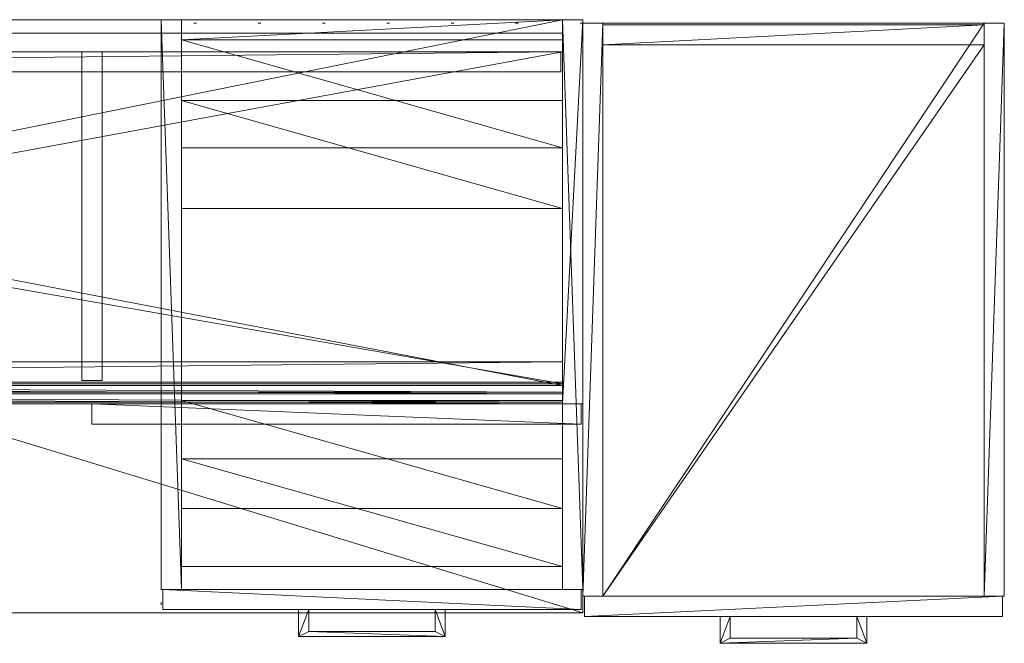
# Model space of a CAD drawing. Units: inches. Extents: x 71 to 195, y -33 to 90.
# Drawn here: x 158 to 195, y 66 to 90 of the extents above; entities that cross this region are included whole.
import ezdxf

# ---------------------------------------------------------------- set-up
doc = ezdxf.new("R2010")
doc.units = ezdxf.units.IN
doc.header["$LTSCALE"] = 0.36
doc.header["$MEASUREMENT"] = 0
doc.linetypes.add('Dot', pattern=[6.35, 0, -6.35])
doc.layers.add('CET color Black or White', color=7, linetype='Continuous')
doc.layers.add('CET Default', color=7, linetype='Continuous')
doc.layers.add('CET color Grey50', color=9, linetype='Continuous', true_color=0x808080)

# ---------------------------------------------------------------- blocks, each defined once
blk = doc.blocks.new('*C7')
at = {"layer": 'CET color Black or White', "linetype": 'Continuous', "lineweight": 0}
blk.add_lwpolyline([(0, 0), (72, 0), (72, -22), (0, -22), (0, 0)], close=True, dxfattribs=at)
at = {"layer": 'CET color Black or White', "linetype": 'Dot', "lineweight": 0}
blk.add_lwpolyline([(0, 0), (72, 0), (72, -22), (0, -22), (0, 0)], close=True, dxfattribs=at)
blk = doc.blocks.new('*C14')
at = {"layer": 'CET color Grey50', "linetype": 'Continuous', "lineweight": 0}
mesh = blk.add_polyface(dxfattribs=at)
corners = [(0, 0, 28.875), (0, -22, 28.875), (72, -22, 28.875), (72, 0, 28.875)]
mesh.append_faces([[corners[k] for k in face] for face in [(0, 1, 2, 0), (0, 2, 3, 0)]])
mesh = blk.add_polyface(dxfattribs=at)
corners = [(0, 0, 27.875), (0, -22, 27.875), (72, -22, 27.875), (72, 0, 27.875)]
mesh.append_faces([[corners[k] for k in face] for face in [(0, 2, 1, 0), (0, 3, 2, 0)]])
mesh = blk.add_polyface(dxfattribs=at)
corners = [(0, 0, 28.875), (0, 0, 27.875), (72, 0, 28.875), (72, 0, 27.875)]
mesh.append_faces([[corners[k] for k in face] for face in [(0, 2, 3, 0), (0, 3, 1, 0)]])
mesh = blk.add_polyface(dxfattribs=at)
corners = [(72, 0, 28.875), (72, 0, 27.875), (72, -22, 28.875), (72, -22, 27.875)]
mesh.append_faces([[corners[k] for k in face] for face in [(0, 2, 3, 0), (0, 3, 1, 0)]])
mesh = blk.add_polyface(dxfattribs=at)
corners = [(72, -22, 28.875), (72, -22, 27.875), (0, -22, 28.875), (0, -22, 27.875)]
mesh.append_faces([[corners[k] for k in face] for face in [(0, 2, 3, 0), (0, 3, 1, 0)]])
blk = doc.blocks.new('*C12')
at = {"layer": 'CET Default', "linetype": 'Continuous', "lineweight": 0}
blk.add_blockref('*C14', (-25.812, 11), dxfattribs=at)
blk = doc.blocks.new('*C24')
at = {"layer": 'CET color Black or White', "linetype": 'Continuous', "lineweight": 18}
for points in [[(0, 21.875), (0, 0.625), (0.75, 0.625), (0.75, 21.875), (0, 21.875)], [(0.75, 21.875), (0.75, 0.625), (14.875, 0.625), (14.875, 21.875), (0.75, 21.875)], [(0.75, 21.812), (0.75, 21.062), (14.875, 21.062), (14.875, 21.812), (0.75, 21.812)], [(14.875, 21.875), (14.875, 0.625), (15.625, 0.625), (15.625, 21.875), (14.875, 21.875)], [(0.75, 21.062), (0.75, 0.625), (14.875, 0.625), (14.875, 21.062), (0.75, 21.062)], [(0.75, 21.062), (0.75, 0.625), (14.875, 0.625), (14.875, 21.062), (0.75, 21.062)], [(0.062, 0.625), (0.062, -0.125), (15.562, -0.125), (15.562, 0.625), (0.062, 0.625)], [(0.062, 0.625), (0.062, -0.125), (15.562, -0.125), (15.562, 0.625), (0.062, 0.625)], [(0.062, 0.625), (0.062, -0.125), (15.562, -0.125), (15.562, 0.625), (0.062, 0.625)], [(5.094, -0.125), (5.094, -1.125), (10.531, -1.125), (10.531, -0.125), (10.156, -0.125), (10.156, -0.937), (5.469, -0.937), (5.469, -0.125), (5.094, -0.125)]]:
    blk.add_lwpolyline(points, close=True, dxfattribs=at)
blk = doc.blocks.new('*C31')
at = {"layer": 'CET color Grey50', "linetype": 'Continuous', "lineweight": 0}
mesh = blk.add_polyface(dxfattribs=at)
corners = [(0, 0.625, 0.5), (0.75, 0.625, 0.5), (14.875, 0.625, 0.5), (15.625, 0.625, 0.5), (0, 21.875, 0.5), (0.75, 21.875, 0.5), (14.875, 21.875, 0.5), (15.625, 21.875, 0.5), (0, 0.625, 72), (0.75, 0.625, 72), (14.875, 0.625, 72), (15.625, 0.625, 72), (0, 21.875, 72), (0.75, 21.875, 72), (14.875, 21.875, 72), (15.625, 21.875, 72)]
mesh.append_faces([[corners[k] for k in face] for face in [(0, 1, 9, 0), (0, 9, 8, 0), (0, 8, 12, 0), (0, 12, 4, 0), (0, 4, 5, 0), (0, 5, 1, 0), (1, 5, 13, 1), (1, 13, 9, 1), (2, 10, 14, 2), (2, 14, 6, 2), (2, 3, 11, 2), (2, 11, 10, 2), (2, 6, 7, 2), (2, 7, 3, 2), (3, 7, 15, 3), (3, 15, 11, 3), (4, 12, 13, 4), (4, 13, 5, 4), (6, 14, 15, 6), (6, 15, 7, 6), (8, 9, 13, 8), (8, 13, 12, 8), (10, 11, 15, 10), (10, 15, 14, 10)]])
mesh = blk.add_polyface(dxfattribs=at)
corners = [(0.75, 0.625, 71.25), (0.75, 0.625, 72), (14.875, 0.625, 72), (14.875, 0.625, 71.25), (0.75, 21.875, 71.25), (0.75, 21.875, 72), (14.875, 21.875, 72), (14.875, 21.875, 71.25)]
mesh.append_faces([[corners[k] for k in face] for face in [(0, 4, 7, 0), (0, 7, 3, 0), (0, 2, 1, 0), (0, 3, 2, 0), (0, 1, 5, 0), (0, 5, 4, 0), (1, 2, 6, 1), (1, 6, 5, 1), (2, 3, 6, 2), (3, 7, 6, 3), (4, 5, 6, 4), (4, 6, 7, 4)]])
mesh = blk.add_polyface(dxfattribs=at)
corners = [(0.75, 21.062, 0.5), (0.75, 21.812, 0.5), (14.875, 21.812, 0.5), (14.875, 21.062, 0.5), (0.75, 21.062, 71.25), (0.75, 21.812, 71.25), (14.875, 21.812, 71.25), (14.875, 21.062, 71.25)]
mesh.append_faces([[corners[k] for k in face] for face in [(0, 3, 7, 0), (0, 7, 4, 0), (0, 4, 5, 0), (0, 5, 1, 0), (1, 2, 0, 1), (1, 5, 6, 1), (1, 6, 2, 1), (0, 2, 3, 0), (2, 6, 3, 2), (3, 6, 7, 3), (4, 7, 6, 4), (4, 6, 5, 4)]])
mesh = blk.add_polyface(dxfattribs=at)
corners = [(0.75, 0.625, 27.437), (0.75, 0.625, 28.187), (14.875, 0.625, 28.187), (14.875, 0.625, 27.437), (0.75, 21.063, 27.437), (0.75, 21.063, 28.187), (14.875, 21.063, 28.187), (14.875, 21.063, 27.437)]
mesh.append_faces([[corners[k] for k in face] for face in [(0, 4, 7, 0), (0, 7, 3, 0), (0, 2, 1, 0), (0, 3, 2, 0), (0, 1, 5, 0), (0, 5, 4, 0), (1, 2, 6, 1), (1, 6, 5, 1), (2, 3, 6, 2), (3, 7, 6, 3), (4, 5, 6, 4), (4, 6, 7, 4)]])
mesh = blk.add_polyface(dxfattribs=at)
corners = [(0.75, 0.625, 0.5), (0.75, 0.625, 1.25), (14.875, 0.625, 1.25), (14.875, 0.625, 0.5), (0.75, 21.063, 0.5), (0.75, 21.063, 1.25), (14.875, 21.063, 1.25), (14.875, 21.063, 0.5)]
mesh.append_faces([[corners[k] for k in face] for face in [(0, 4, 7, 0), (0, 7, 3, 0), (0, 2, 1, 0), (0, 3, 2, 0), (0, 1, 5, 0), (0, 5, 4, 0), (1, 2, 6, 1), (1, 6, 5, 1), (2, 3, 6, 2), (3, 7, 6, 3), (4, 5, 6, 4), (4, 6, 7, 4)]])
mesh = blk.add_polyface(dxfattribs=at)
corners = [(0.062, -0.125, 27.812), (0.062, 0.625, 27.812), (15.562, 0.625, 27.812), (15.562, -0.125, 27.812), (0.062, -0.125, 71.937), (0.062, 0.625, 71.937), (15.562, 0.625, 71.937), (15.562, -0.125, 71.937)]
mesh.append_faces([[corners[k] for k in face] for face in [(0, 3, 7, 0), (0, 7, 4, 0), (0, 4, 5, 0), (0, 5, 1, 0), (1, 2, 0, 1), (1, 5, 6, 1), (1, 6, 2, 1), (0, 2, 3, 0), (2, 6, 3, 2), (3, 6, 7, 3), (4, 7, 6, 4), (4, 6, 5, 4)]])
mesh = blk.add_polyface(dxfattribs=at)
corners = [(0.062, -0.125, 0.75), (0.062, 0.625, 0.75), (15.563, 0.625, 0.75), (15.563, -0.125, 0.75), (0.062, -0.125, 14.75), (0.062, 0.625, 14.75), (15.563, 0.625, 14.75), (15.563, -0.125, 14.75)]
mesh.append_faces([[corners[k] for k in face] for face in [(0, 3, 7, 0), (0, 7, 4, 0), (0, 4, 5, 0), (0, 5, 1, 0), (1, 2, 0, 1), (1, 5, 6, 1), (1, 6, 2, 1), (0, 2, 3, 0), (2, 6, 3, 2), (3, 6, 7, 3), (4, 7, 6, 4), (4, 6, 5, 4)]])
mesh = blk.add_polyface(dxfattribs=at)
corners = [(0.062, -0.125, 14.875), (0.062, 0.625, 14.875), (15.562, 0.625, 14.875), (15.562, -0.125, 14.875), (0.062, -0.125, 27.687), (0.062, 0.625, 27.687), (15.562, 0.625, 27.687), (15.562, -0.125, 27.687)]
mesh.append_faces([[corners[k] for k in face] for face in [(0, 3, 7, 0), (0, 7, 4, 0), (0, 4, 5, 0), (0, 5, 1, 0), (1, 2, 0, 1), (1, 5, 6, 1), (1, 6, 2, 1), (0, 2, 3, 0), (2, 6, 3, 2), (3, 6, 7, 3), (4, 7, 6, 4), (4, 6, 5, 4)]])
mesh = blk.add_polyface(dxfattribs=at)
corners = [(5.094, -1.125, 14.031), (5.094, -1.125, 14.5), (5.469, -0.937, 14.5), (5.469, -0.937, 14.031), (10.156, -0.937, 14.031), (10.156, -0.937, 14.5), (10.531, -1.125, 14.031), (10.531, -1.125, 14.5), (5.094, -0.125, 14.031), (5.094, -0.125, 14.5), (5.469, -0.125, 14.031), (5.469, -0.125, 14.5), (10.156, -0.125, 14.5), (10.156, -0.125, 14.031), (10.531, -0.125, 14.5), (10.531, -0.125, 14.031), (5.094, -1.125, 26.969), (5.094, -1.125, 27.437), (5.469, -0.937, 27.437), (5.469, -0.937, 26.969), (10.156, -0.937, 27.437), (10.156, -0.937, 26.969), (10.531, -1.125, 26.969), (10.531, -1.125, 27.437), (5.094, -0.125, 26.969), (5.094, -0.125, 27.437), (5.469, -0.125, 26.969), (5.469, -0.125, 27.437), (10.156, -0.125, 27.437), (10.156, -0.125, 26.969), (10.531, -0.125, 27.437), (10.531, -0.125, 26.969)]
mesh.append_faces([[corners[k] for k in face] for face in [(0, 3, 4, 0), (0, 4, 6, 0), (1, 8, 0, 1), (1, 9, 8, 1), (1, 2, 11, 1), (1, 11, 9, 1), (1, 2, 5, 1), (1, 5, 7, 1), (0, 6, 7, 0), (0, 7, 1, 0), (0, 3, 10, 0), (0, 10, 8, 0), (2, 4, 3, 2), (2, 5, 4, 2), (2, 3, 11, 2), (3, 10, 11, 3), (4, 5, 13, 4), (5, 12, 7, 5), (4, 13, 6, 4), (5, 12, 13, 5), (6, 13, 15, 6), (6, 15, 14, 6), (6, 14, 7, 6), (7, 12, 14, 7), (8, 9, 10, 8), (9, 11, 10, 9), (13, 12, 15, 13), (12, 14, 15, 12), (16, 19, 21, 16), (16, 21, 22, 16), (17, 24, 16, 17), (17, 25, 24, 17), (17, 18, 27, 17), (17, 27, 25, 17), (17, 18, 20, 17), (17, 20, 23, 17), (16, 22, 23, 16), (16, 23, 17, 16), (16, 19, 26, 16), (16, 26, 24, 16), (18, 20, 21, 18), (18, 21, 19, 18), (19, 27, 18, 19), (19, 26, 27, 19), (20, 28, 29, 20), (20, 29, 21, 20), (21, 29, 22, 21), (20, 28, 23, 20), (22, 30, 23, 22), (22, 31, 30, 22), (23, 28, 30, 23), (22, 29, 31, 22), (24, 25, 26, 24), (25, 27, 26, 25), (28, 30, 31, 28), (28, 31, 29, 28)]])
blk = doc.blocks.new('*C29')
at = {"layer": 'CET Default', "linetype": 'Continuous', "lineweight": 0, "rotation": 1.001791266906166e-05}
blk.add_blockref('*C31', (46.188, -11), dxfattribs=at)
blk = doc.blocks.new('*C21')
at = {"layer": 'CET color Black or White', "linetype": 'Dot', "lineweight": 0}
blk.add_lwpolyline([(0, 0), (15.625, 0), (15.625, 21.875), (0, 21.875), (0, 0)], close=True, dxfattribs=at)
blk.add_lwpolyline([(0, 0), (15.625, 0), (15.625, 21.875), (0, 21.875), (0, 0)], close=True, dxfattribs=at)
blk = doc.blocks.new('*C48')
at = {"layer": 'CET color Grey50', "linetype": 'Continuous', "lineweight": 0}
mesh = blk.add_polyface(dxfattribs=at)
corners = [(0, 0.875, 0.5), (0.75, 0.875, 0.5), (14.875, 0.875, 0.5), (15.625, 0.875, 0.5), (0, 22, 0.5), (0.75, 22, 0.5), (14.875, 22, 0.5), (15.625, 22, 0.5), (0, 0.875, 27.875), (0.75, 0.875, 27.875), (14.875, 0.875, 27.875), (15.625, 0.875, 27.875), (0, 22, 27.875), (0.75, 22, 27.875), (14.875, 22, 27.875), (15.625, 22, 27.875)]
mesh.append_faces([[corners[k] for k in face] for face in [(0, 4, 1, 0), (0, 4, 12, 0), (0, 12, 8, 0), (0, 8, 1, 0), (1, 8, 9, 1), (1, 5, 13, 1), (1, 13, 9, 1), (1, 4, 5, 1), (2, 10, 3, 2), (2, 6, 14, 2), (2, 14, 10, 2), (2, 6, 3, 2), (3, 6, 7, 3), (3, 10, 11, 3), (3, 7, 15, 3), (3, 15, 11, 3), (4, 12, 5, 4), (5, 12, 13, 5), (6, 14, 7, 6), (7, 14, 15, 7)]])
mesh = blk.add_polyface(dxfattribs=at)
corners = [(0, 0.875, 27.875), (0.75, 0.875, 27.875), (14.875, 0.875, 27.875), (15.625, 0.875, 27.875), (0, 22, 27.875), (0.75, 22, 27.875), (14.875, 22, 27.875), (15.625, 22, 27.875)]
mesh.append_faces([[corners[k] for k in face] for face in [(0, 4, 1, 0), (1, 4, 5, 1), (2, 6, 3, 2), (3, 6, 7, 3)]])
mesh = blk.add_polyface(dxfattribs=at)
corners = [(0.75, 21.25, 0.5), (0.75, 22, 0.5), (14.875, 21.25, 0.5), (14.875, 22, 0.5), (0.75, 22, 4.5), (0.75, 21.25, 4.5), (14.875, 21.25, 4.5), (14.875, 22, 4.5), (0.75, 22, 20.75), (0.75, 21.25, 20.75), (14.875, 22, 20.75), (14.875, 21.25, 20.75), (0.75, 21.25, 24.75), (0.75, 22, 24.75), (14.875, 21.25, 24.75), (14.875, 22, 24.75)]
mesh.append_faces([[corners[k] for k in face] for face in [(0, 2, 3, 0), (0, 3, 1, 0), (1, 4, 7, 1), (1, 7, 3, 1), (0, 2, 6, 0), (0, 6, 5, 0), (4, 5, 7, 4), (5, 6, 7, 5), (8, 13, 15, 8), (8, 15, 10, 8), (8, 10, 9, 8), (9, 10, 11, 9), (9, 11, 14, 9), (9, 14, 12, 9), (12, 15, 13, 12), (12, 14, 15, 12)]])
mesh = blk.add_polyface(dxfattribs=at)
corners = [(0.75, 1.719, 1.25), (0.75, 1.719, 0.5), (14.875, 1.719, 1.25), (14.875, 1.719, 0.5), (0.75, 5.719, 0.5), (0.75, 5.719, 1.25), (14.875, 5.719, 1.25), (14.875, 5.719, 0.5), (0.75, 17.25, 1.25), (0.75, 17.25, 0.5), (14.875, 17.25, 1.25), (14.875, 17.25, 0.5), (14.878, 17.25, 0.5), (14.878, 17.25, 1.25), (0.75, 21.25, 0.5), (0.75, 21.25, 1.25), (14.875, 21.25, 1.25), (14.875, 21.25, 0.5), (0.75, 3.875, 27.125), (0.75, 3.875, 27.875), (14.875, 3.875, 27.125), (14.875, 3.875, 27.875), (0.75, 7.875, 27.125), (0.75, 7.875, 27.875), (14.875, 7.875, 27.125), (14.875, 7.875, 27.875), (0.75, 15, 27.125), (0.75, 15, 27.875), (14.875, 15, 27.875), (14.875, 15, 27.125), (14.878, 15, 27.875), (14.878, 15, 27.125), (0.75, 19, 27.125), (0.75, 19, 27.875), (14.875, 19, 27.125), (14.875, 19, 27.875)]
mesh.append_faces([[corners[k] for k in face] for face in [(0, 1, 3, 0), (0, 3, 2, 0), (0, 2, 5, 0), (1, 4, 3, 1), (2, 6, 5, 2), (3, 4, 7, 3), (5, 6, 4, 5), (4, 6, 7, 4), (8, 9, 13, 8), (8, 10, 15, 8), (9, 12, 13, 9), (9, 14, 11, 9), (10, 16, 15, 10), (11, 14, 17, 11), (18, 22, 20, 18), (18, 20, 21, 18), (18, 21, 19, 18), (19, 21, 23, 19), (20, 22, 24, 20), (21, 25, 23, 21), (23, 25, 22, 23), (22, 25, 24, 22), (26, 30, 27, 26), (26, 31, 30, 26), (26, 32, 29, 26), (27, 28, 33, 27), (28, 35, 33, 28), (29, 32, 34, 29), (33, 35, 32, 33), (32, 35, 34, 32)]])
mesh = blk.add_polyface(dxfattribs=at)
corners = [(0.062, 0.875, 0.75), (0.062, 0.125, 0.75), (15.563, 0.875, 0.75), (15.563, 0.125, 0.75), (0.062, 0.125, 14.75), (0.062, 0.875, 14.75), (15.563, 0.125, 14.75), (15.563, 0.875, 14.75)]
mesh.append_faces([[corners[k] for k in face] for face in [(0, 5, 2, 0), (1, 4, 0, 1), (1, 4, 3, 1), (1, 3, 0, 1), (0, 3, 2, 0), (0, 4, 5, 0), (2, 5, 7, 2), (3, 6, 2, 3), (3, 4, 6, 3), (2, 6, 7, 2), (4, 6, 5, 4), (5, 6, 7, 5)]])
mesh = blk.add_polyface(dxfattribs=at)
corners = [(0.062, 0.125, 14.875), (0.062, 0.875, 14.875), (15.562, 0.125, 14.875), (15.562, 0.875, 14.875), (0.062, 0.125, 21.25), (0.062, 0.875, 21.25), (15.562, 0.125, 21.25), (15.562, 0.875, 21.25)]
mesh.append_faces([[corners[k] for k in face] for face in [(0, 2, 1, 0), (1, 5, 0, 1), (1, 3, 5, 1), (1, 2, 3, 1), (0, 5, 4, 0), (0, 2, 4, 0), (2, 3, 7, 2), (2, 7, 6, 2), (2, 6, 4, 2), (3, 7, 5, 3), (4, 6, 5, 4), (5, 6, 7, 5)]])
mesh = blk.add_polyface(dxfattribs=at)
corners = [(0.062, 0.125, 21.375), (0.062, 0.875, 21.375), (15.562, 0.125, 21.375), (15.562, 0.875, 21.375), (0.062, 0.125, 27.875), (0.062, 0.875, 27.875), (15.562, 0.125, 27.875), (15.562, 0.875, 27.875)]
mesh.append_faces([[corners[k] for k in face] for face in [(0, 2, 1, 0), (1, 5, 0, 1), (1, 3, 5, 1), (1, 2, 3, 1), (0, 5, 4, 0), (0, 2, 4, 0), (2, 3, 7, 2), (2, 7, 6, 2), (2, 6, 4, 2), (3, 7, 5, 3), (4, 6, 5, 4), (5, 6, 7, 5)]])
mesh = blk.add_polyface(dxfattribs=at)
corners = [(5.094, -0.875, 14.5), (5.094, -0.875, 14.031), (5.469, -0.687, 14.031), (5.469, -0.687, 14.5), (10.156, -0.687, 14.5), (10.156, -0.687, 14.031), (10.531, -0.875, 14.5), (10.531, -0.875, 14.031), (5.094, 0.125, 14.031), (5.094, 0.125, 14.5), (5.469, 0.125, 14.5), (5.469, 0.125, 14.031), (10.156, 0.125, 14.5), (10.156, 0.125, 14.031), (10.531, 0.125, 14.031), (10.531, 0.125, 14.5), (5.094, -0.875, 21), (5.094, -0.875, 20.531), (5.469, -0.687, 20.531), (5.469, -0.687, 21), (10.156, -0.687, 20.531), (10.156, -0.687, 21), (10.531, -0.875, 20.531), (10.531, -0.875, 21), (5.094, 0.125, 20.531), (5.094, 0.125, 21), (5.469, 0.125, 21), (5.469, 0.125, 20.531), (10.156, 0.125, 21), (10.156, 0.125, 20.531), (10.531, 0.125, 20.531), (10.531, 0.125, 21), (5.094, -0.875, 27.625), (5.094, -0.875, 27.156), (5.469, -0.687, 27.625), (5.469, -0.687, 27.156), (10.156, -0.687, 27.625), (10.156, -0.687, 27.156), (10.531, -0.875, 27.156), (10.531, -0.875, 27.625), (5.094, 0.125, 27.156), (5.094, 0.125, 27.625), (5.469, 0.125, 27.156), (5.469, 0.125, 27.625), (10.156, 0.125, 27.156), (10.156, 0.125, 27.625), (10.531, 0.125, 27.156), (10.531, 0.125, 27.625)]
mesh.append_faces([[corners[k] for k in face] for face in [(0, 1, 9, 0), (0, 6, 7, 0), (0, 7, 1, 0), (1, 8, 9, 1), (0, 3, 10, 0), (0, 6, 3, 0), (0, 10, 9, 0), (1, 2, 11, 1), (1, 7, 2, 1), (1, 11, 8, 1), (2, 3, 11, 2), (2, 4, 3, 2), (2, 5, 4, 2), (3, 10, 11, 3), (3, 6, 4, 3), (2, 7, 5, 2), (4, 5, 12, 4), (5, 13, 12, 5), (5, 13, 7, 5), (4, 12, 6, 4), (6, 15, 14, 6), (6, 14, 7, 6), (7, 13, 14, 7), (6, 12, 15, 6), (8, 10, 9, 8), (8, 11, 10, 8), (12, 13, 15, 12), (13, 14, 15, 13), (16, 19, 26, 16), (16, 23, 19, 16), (16, 26, 25, 16), (16, 22, 17, 16), (16, 23, 22, 16), (17, 18, 27, 17), (17, 22, 18, 17), (17, 27, 24, 17), (17, 24, 25, 17), (17, 25, 16, 17), (18, 22, 20, 18), (19, 27, 18, 19), (19, 26, 27, 19), (19, 23, 21, 19), (19, 18, 21, 19), (18, 20, 21, 18), (20, 29, 22, 20), (20, 28, 21, 20), (20, 29, 28, 20), (21, 28, 23, 21), (22, 23, 30, 22), (22, 29, 30, 22), (23, 28, 31, 23), (23, 31, 30, 23), (25, 24, 26, 25), (24, 27, 26, 24), (28, 29, 31, 28), (29, 30, 31, 29), (32, 33, 41, 32), (32, 38, 33, 32), (32, 39, 38, 32), (32, 34, 43, 32), (32, 39, 34, 32), (32, 43, 41, 32), (33, 40, 41, 33), (33, 35, 42, 33), (33, 38, 35, 33), (33, 42, 40, 33), (34, 35, 36, 34), (34, 39, 36, 34), (34, 42, 35, 34), (34, 43, 42, 34), (35, 37, 36, 35), (35, 38, 37, 35), (36, 37, 45, 36), (37, 44, 45, 37), (37, 44, 38, 37), (36, 45, 39, 36), (38, 44, 46, 38), (38, 39, 46, 38), (39, 47, 46, 39), (39, 45, 47, 39), (40, 42, 43, 40), (40, 43, 41, 40), (44, 47, 45, 44), (44, 46, 47, 44)]])
blk = doc.blocks.new('*C34')
at = {"layer": 'CET Default', "linetype": 'Continuous', "lineweight": 0, "rotation": 1.001791266906166e-05}
blk.add_blockref('*C48', (30.563, -11), dxfattribs=at)
blk = doc.blocks.new('*C15')
at = {"layer": 'CET color Black or White', "linetype": 'Continuous', "lineweight": 18}
for points in [[(0.75, 13.75), (0.75, -0.5), (71.25, -0.5), (71.25, 13.75), (0.75, 13.75)], [(71.25, 13.75), (71.25, -0.5), (72, -0.5), (72, 13.75), (71.25, 13.75)], [(0.75, 12.562), (0.75, -0.438), (71.25, -0.438), (71.25, 12.562), (0.75, 12.562)], [(0.75, 1.063), (0.75, 0.313), (71.25, 0.313), (71.25, 1.063), (0.75, 1.063)], [(53.812, -0.5), (53.812, -1.25), (71.938, -1.25), (71.938, -0.5), (53.812, -0.5)]]:
    blk.add_lwpolyline(points, close=True, dxfattribs=at)
at = {"layer": 'CET color Black or White', "linetype": 'Dot', "lineweight": 0}
for points in [[(0.75, 13.75), (0.75, -0.5), (71.25, -0.5), (71.25, 13.75), (0.75, 13.75)], [(0.75, 13.75), (0.75, -0.5), (71.25, -0.5), (71.25, 13.75), (0.75, 13.75)], [(0.75, 13.75), (0.75, -0.5), (71.25, -0.5), (71.25, 13.75), (0.75, 13.75)], [(0.75, 13.75), (0.75, -0.5), (71.25, -0.5), (71.25, 13.75), (0.75, 13.75)], [(0.75, 13.75), (0.75, -0.5), (71.25, -0.5), (71.25, 13.75), (0.75, 13.75)], [(0.75, 13.75), (0.75, -0.5), (71.25, -0.5), (71.25, 13.75), (0.75, 13.75)], [(0.75, 13.75), (0.75, -0.5), (71.25, -0.5), (71.25, 13.75), (0.75, 13.75)], [(0.75, 13.75), (0.75, -0.5), (71.25, -0.5), (71.25, 13.75), (0.75, 13.75)], [(71.25, 13.75), (71.25, -0.5), (72, -0.5), (72, 13.75), (71.25, 13.75)], [(71.25, 13.75), (71.25, -0.5), (72, -0.5), (72, 13.75), (71.25, 13.75)], [(71.25, 13.75), (71.25, -0.5), (72, -0.5), (72, 13.75), (71.25, 13.75)], [(71.25, 13.75), (71.25, -0.5), (72, -0.5), (72, 13.75), (71.25, 13.75)], [(71.25, 13.75), (71.25, -0.5), (72, -0.5), (72, 13.75), (71.25, 13.75)], [(71.25, 13.75), (71.25, -0.5), (72, -0.5), (72, 13.75), (71.25, 13.75)], [(71.25, 13.75), (71.25, -0.5), (72, -0.5), (72, 13.75), (71.25, 13.75)], [(71.25, 13.75), (71.25, -0.5), (72, -0.5), (72, 13.75), (71.25, 13.75)], [(0.75, 12.562), (0.75, -0.438), (71.25, -0.438), (71.25, 12.562), (0.75, 12.562)], [(0.75, 12.562), (0.75, -0.438), (71.25, -0.438), (71.25, 12.562), (0.75, 12.562)], [(0.75, 12.562), (0.75, -0.438), (71.25, -0.438), (71.25, 12.562), (0.75, 12.562)], [(0.75, 12.562), (0.75, -0.438), (71.25, -0.438), (71.25, 12.562), (0.75, 12.562)], [(0.75, 12.562), (0.75, -0.438), (71.25, -0.438), (71.25, 12.562), (0.75, 12.562)], [(0.75, 12.562), (0.75, -0.438), (71.25, -0.438), (71.25, 12.562), (0.75, 12.562)], [(0.75, 12.562), (0.75, -0.438), (71.25, -0.438), (71.25, 12.562), (0.75, 12.562)], [(0.75, 12.562), (0.75, -0.438), (71.25, -0.438), (71.25, 12.562), (0.75, 12.562)], [(0.75, 1.063), (0.75, 0.313), (71.25, 0.313), (71.25, 1.063), (0.75, 1.063)], [(0.75, 1.063), (0.75, 0.313), (71.25, 0.313), (71.25, 1.063), (0.75, 1.063)], [(0.75, 1.063), (0.75, 0.313), (71.25, 0.313), (71.25, 1.063), (0.75, 1.063)], [(0.75, 1.063), (0.75, 0.313), (71.25, 0.313), (71.25, 1.063), (0.75, 1.063)], [(0.75, 1.063), (0.75, 0.313), (71.25, 0.313), (71.25, 1.063), (0.75, 1.063)], [(0.75, 1.063), (0.75, 0.313), (71.25, 0.313), (71.25, 1.063), (0.75, 1.063)], [(0.75, 1.063), (0.75, 0.313), (71.25, 0.313), (71.25, 1.063), (0.75, 1.063)], [(0.75, 1.063), (0.75, 0.313), (71.25, 0.313), (71.25, 1.063), (0.75, 1.063)], [(53.812, -0.5), (53.812, -1.25), (71.938, -1.25), (71.938, -0.5), (53.812, -0.5)], [(53.812, -0.5), (53.812, -1.25), (71.938, -1.25), (71.938, -0.5), (53.812, -0.5)], [(53.812, -0.5), (53.812, -1.25), (71.938, -1.25), (71.938, -0.5), (53.812, -0.5)], [(53.812, -0.5), (53.812, -1.25), (71.938, -1.25), (71.938, -0.5), (53.812, -0.5)], [(53.812, -0.5), (53.812, -1.25), (71.938, -1.25), (71.938, -0.5), (53.812, -0.5)], [(53.812, -0.5), (53.812, -1.25), (71.938, -1.25), (71.938, -0.5), (53.812, -0.5)], [(53.812, -0.5), (53.812, -1.25), (71.938, -1.25), (71.938, -0.5), (53.812, -0.5)], [(53.812, -0.5), (53.812, -1.25), (71.938, -1.25), (71.938, -0.5), (53.812, -0.5)]]:
    blk.add_lwpolyline(points, close=True, dxfattribs=at)
blk = doc.blocks.new('*C18')
at = {"layer": 'CET color Grey50', "linetype": 'Continuous', "lineweight": 0}
mesh = blk.add_polyface(dxfattribs=at)
corners = [(0, -0.5, 28.875), (0.75, -0.5, 28.875), (71.25, -0.5, 28.875), (72, -0.5, 28.875), (0, 13.75, 28.875), (0.75, 13.75, 28.875), (71.25, 13.75, 28.875), (71.25, 13.25, 29.375), (71.25, 12.562, 29.375), (72, 13.75, 28.875), (17.812, 0.375, 55.5), (18.562, 0.375, 55.5), (35.625, 0.375, 55.5), (36.375, 0.375, 55.5), (53.437, 0.375, 55.5), (54.187, 0.375, 55.5), (17.812, 12.562, 55.5), (18.562, 12.562, 55.5), (35.625, 12.562, 55.5), (36.375, 12.562, 55.5), (53.437, 12.562, 55.5), (54.187, 12.562, 55.5), (0, -0.5, 72), (0.75, -0.5, 72), (17.812, 0.375, 70.937), (18.562, 0.375, 70.937), (35.625, 0.375, 70.937), (36.375, 0.375, 70.937), (53.437, 0.375, 70.937), (54.187, 0.375, 70.937), (71.25, -0.5, 72), (72, -0.5, 72), (0, 13.75, 72), (0.75, 13.75, 72), (17.812, 12.562, 70.937), (18.562, 12.562, 70.937), (35.625, 12.562, 70.937), (36.375, 12.562, 70.937), (53.437, 12.562, 70.937), (54.187, 12.562, 70.937), (71.25, 13.75, 72), (71.25, 13.25, 70.937), (71.25, 12.562, 70.937), (72, 13.75, 72)]
mesh.append_faces([[corners[k] for k in face] for face in [(0, 1, 23, 0), (0, 23, 22, 0), (0, 22, 32, 0), (0, 32, 4, 0), (0, 4, 5, 0), (0, 5, 1, 0), (1, 5, 33, 1), (1, 33, 23, 1), (2, 3, 31, 2), (2, 31, 30, 2), (2, 30, 40, 2), (2, 40, 6, 2), (2, 6, 9, 2), (2, 9, 3, 2), (3, 9, 43, 3), (3, 43, 31, 3), (4, 32, 33, 4), (4, 33, 5, 4), (7, 41, 42, 7), (7, 42, 8, 7), (6, 40, 43, 6), (6, 43, 9, 6), (10, 24, 34, 10), (10, 34, 16, 10), (10, 11, 25, 10), (10, 25, 24, 10), (11, 17, 35, 11), (11, 35, 25, 11), (12, 26, 36, 12), (12, 36, 18, 12), (12, 13, 27, 12), (12, 27, 26, 12), (13, 19, 37, 13), (13, 37, 27, 13), (14, 28, 15, 14), (14, 20, 38, 14), (14, 38, 28, 14), (15, 29, 39, 15), (15, 39, 21, 15), (15, 28, 29, 15), (22, 23, 33, 22), (22, 33, 32, 22), (30, 31, 43, 30), (30, 43, 40, 30)]])
mesh = blk.add_polyface(dxfattribs=at)
corners = [(0.75, -0.125, 70.938), (0.75, -0.5, 70.938), (0.75, 0.187, 70.938), (0.75, -0.125, 71.312), (0.75, -0.5, 72), (0.75, 0.187, 71.312), (71.25, 0.188, 71.312), (71.25, 0.188, 70.938), (71.25, -0.125, 71.312), (71.25, -0.5, 70.938), (71.25, -0.125, 70.938), (71.25, -0.5, 72), (0.75, 13.75, 72), (0.75, 13.75, 70.938), (71.25, 13.75, 70.938), (71.25, 13.75, 72)]
mesh.append_faces([[corners[k] for k in face] for face in [(0, 10, 3, 0), (1, 9, 0, 1), (2, 7, 13, 2), (2, 5, 6, 2), (2, 6, 7, 2), (0, 9, 10, 0), (3, 10, 8, 3), (4, 12, 15, 4), (4, 15, 11, 4), (4, 11, 1, 4), (5, 3, 8, 5), (5, 8, 6, 5), (1, 11, 9, 1), (7, 14, 13, 7), (12, 13, 14, 12), (12, 14, 15, 12)]])
mesh = blk.add_polyface(dxfattribs=at)
corners = [(0.75, 12.562, 28.875), (0.75, 13.25, 29.375), (0.75, 13.25, 28.875), (0.75, 12.562, 29.375), (71.25, 12.562, 29.375), (71.25, 13.25, 29.375), (71.25, 13.25, 28.875), (71.25, 12.562, 28.875)]
mesh.append_faces([[corners[k] for k in face] for face in [(0, 7, 3, 0), (1, 5, 2, 1), (2, 5, 6, 2), (3, 7, 4, 3)]])
mesh = blk.add_polyface(dxfattribs=at)
corners = [(0.75, 13.25, 29.375), (71.25, 13.25, 29.375), (0.75, 13.25, 70.938), (71.25, 13.25, 70.938)]
mesh.append_faces([[corners[k] for k in face] for face in [(0, 1, 2, 0), (1, 3, 2, 1)]])
mesh = blk.add_polyface(dxfattribs=at)
corners = [(0.75, 12.562, 29.375), (71.25, 12.562, 29.375), (0.75, 12.562, 70.938), (71.25, 12.562, 70.938)]
mesh.append_faces([[corners[k] for k in face] for face in [(0, 2, 1, 0), (1, 2, 3, 1)]])
mesh = blk.add_polyface(dxfattribs=at)
corners = [(0.75, -0.063, 55.5), (0.75, -0.438, 55.5), (0.75, 0.25, 55.5), (0.75, -0.063, 55.125), (0.75, -0.438, 54.75), (0.75, 0.25, 55.125), (71.25, 0.25, 55.125), (71.25, 0.25, 55.5), (71.25, -0.062, 55.125), (71.25, -0.437, 55.5), (71.25, -0.062, 55.5), (71.25, -0.437, 54.75), (0.75, 12.562, 54.75), (0.75, 12.562, 55.5), (71.25, 12.562, 55.5), (71.25, 12.562, 54.75)]
mesh.append_faces([[corners[k] for k in face] for face in [(0, 10, 3, 0), (1, 9, 0, 1), (2, 7, 13, 2), (2, 5, 6, 2), (2, 6, 7, 2), (0, 9, 10, 0), (3, 10, 8, 3), (4, 12, 15, 4), (4, 15, 11, 4), (4, 11, 1, 4), (5, 3, 8, 5), (5, 8, 6, 5), (1, 11, 9, 1), (7, 14, 13, 7), (12, 13, 14, 12), (12, 14, 15, 12)]])
mesh = blk.add_polyface(dxfattribs=at)
corners = [(0.812, 11.812, 29.5), (0.812, 12.562, 29.5), (71.188, 12.562, 29.5), (71.188, 11.813, 29.5), (0.812, 11.812, 52.625), (71.188, 11.813, 52.625), (71.188, 12.562, 52.625), (0.812, 12.562, 52.625)]
mesh.append_faces([[corners[k] for k in face] for face in [(0, 1, 2, 0), (0, 2, 3, 0), (4, 5, 6, 4), (4, 6, 7, 4), (0, 3, 5, 0), (0, 5, 4, 0), (1, 7, 6, 1), (1, 6, 2, 1), (0, 4, 7, 0), (0, 7, 1, 0), (3, 2, 6, 3), (3, 6, 5, 3)]])
mesh = blk.add_polyface(dxfattribs=at)
corners = [(0.75, 0.312, 53.5), (0.75, 1.062, 53.5), (0.75, 1.062, 54.75), (0.75, 0.312, 54.75), (71.25, 0.313, 53.5), (71.25, 1.063, 53.5), (71.25, 0.313, 54.75), (71.25, 1.063, 54.75)]
mesh.append_faces([[corners[k] for k in face] for face in [(0, 1, 5, 0), (0, 5, 4, 0), (0, 6, 3, 0), (0, 4, 6, 0), (1, 2, 7, 1), (1, 7, 5, 1), (2, 3, 7, 2), (3, 6, 7, 3)]])
mesh = blk.add_polyface(dxfattribs=at)
corners = [(0.062, -1.25, 53.5), (0.062, -0.5, 53.5), (18.188, -0.5, 53.5), (18.188, -1.25, 53.5), (53.813, -1.25, 53.5), (53.813, -0.5, 53.5), (71.937, -0.5, 53.5), (71.937, -1.25, 53.5), (0.062, -0.5, 71.938), (0.062, -1.25, 71.938), (18.188, -1.25, 71.938), (18.188, -0.5, 71.938), (53.813, -0.5, 71.938), (53.813, -1.25, 71.938), (71.937, -1.25, 71.938), (71.937, -0.5, 71.938)]
mesh.append_faces([[corners[k] for k in face] for face in [(0, 3, 10, 0), (0, 10, 9, 0), (0, 8, 1, 0), (0, 9, 8, 0), (1, 2, 0, 1), (0, 2, 3, 0), (2, 11, 3, 2), (3, 11, 10, 3), (4, 13, 7, 4), (4, 7, 5, 4), (5, 12, 4, 5), (5, 7, 6, 5), (4, 12, 13, 4), (6, 7, 15, 6), (7, 14, 15, 7), (7, 13, 14, 7), (8, 9, 11, 8), (9, 10, 11, 9), (12, 14, 13, 12), (12, 15, 14, 12)]])
blk = doc.blocks.new('*C51')
at = {"layer": 'CET Default', "linetype": 'Continuous', "lineweight": 0}
blk.add_blockref('*C18', (-25.812, -2.75), dxfattribs=at)
blk = doc.blocks.new('*C6')
at = {"layer": 'CET Default', "linetype": 'Continuous', "lineweight": 0}
for name, p in [('*C7', (-25.812, 11)), ('*C12', (0, 0)), ('*C15', (-25.812, -2.75)), ('*C51', (0, 0)), ('*C34', (0, 0)), ('*C29', (0, 0))]:
    blk.add_blockref(name, p, dxfattribs=at)
at = {"layer": 'CET Default', "linetype": 'Continuous', "lineweight": 0, "rotation": 1.001791266906166e-05}
for name, p in [('*C21', (30.563, -11)), ('*C24', (46.188, -11))]:
    blk.add_blockref(name, p, dxfattribs=at)
blk = doc.blocks.new('*C43')
at = {"layer": 'CET color Black or White', "linetype": 'Continuous', "lineweight": 0}
blk.add_lwpolyline([(0, 0), (72, 0), (72, -22), (0, -22), (0, 0)], close=True, dxfattribs=at)
at = {"layer": 'CET color Black or White', "linetype": 'Dot', "lineweight": 0}
blk.add_lwpolyline([(0, 0), (72, 0), (72, -22), (0, -22), (0, 0)], close=True, dxfattribs=at)
blk = doc.blocks.new('*C41')
at = {"layer": 'CET Default', "linetype": 'Continuous', "lineweight": 0}
blk.add_blockref('*C14', (107.181, 89.549, 0), dxfattribs=at)
blk = doc.blocks.new('*C36')
at = {"layer": 'CET color Black or White', "linetype": 'Continuous', "lineweight": 18}
for points in [[(0, 21.875), (0, 0.625), (0.75, 0.625), (0.75, 21.875), (0, 21.875)], [(0.75, 21.875), (0.75, 0.625), (14.875, 0.625), (14.875, 21.875), (0.75, 21.875)], [(0.75, 21.812), (0.75, 21.062), (14.875, 21.062), (14.875, 21.812), (0.75, 21.812)], [(14.875, 21.875), (14.875, 0.625), (15.625, 0.625), (15.625, 21.875), (14.875, 21.875)], [(0.75, 21.062), (0.75, 0.625), (14.875, 0.625), (14.875, 21.062), (0.75, 21.062)], [(0.75, 21.062), (0.75, 0.625), (14.875, 0.625), (14.875, 21.062), (0.75, 21.062)], [(0.062, 0.625), (0.062, -0.125), (15.562, -0.125), (15.562, 0.625), (0.062, 0.625)], [(0.062, 0.625), (0.062, -0.125), (15.562, -0.125), (15.562, 0.625), (0.062, 0.625)], [(0.062, 0.625), (0.062, -0.125), (15.562, -0.125), (15.562, 0.625), (0.062, 0.625)], [(5.094, -0.125), (5.094, -1.125), (10.531, -1.125), (10.531, -0.125), (10.156, -0.125), (10.156, -0.937), (5.469, -0.937), (5.469, -0.125), (5.094, -0.125)]]:
    blk.add_lwpolyline(points, close=True, dxfattribs=at)
blk = doc.blocks.new('*C4')
at = {"layer": 'CET Default', "linetype": 'Continuous', "lineweight": 0, "rotation": 1.001791266906166e-05}
blk.add_blockref('*C31', (179.181, 67.549, 0), dxfattribs=at)
blk = doc.blocks.new('*C39')
at = {"layer": 'CET color Black or White', "linetype": 'Dot', "lineweight": 0}
blk.add_lwpolyline([(0, 0), (15.625, 0), (15.625, 21.875), (0, 21.875), (0, 0)], close=True, dxfattribs=at)
blk.add_lwpolyline([(0, 0), (15.625, 0), (15.625, 21.875), (0, 21.875), (0, 0)], close=True, dxfattribs=at)
blk = doc.blocks.new('*C35')
at = {"layer": 'CET Default', "linetype": 'Continuous', "lineweight": 0, "rotation": 1.001791266906166e-05}
blk.add_blockref('*C48', (163.556, 67.549, 0), dxfattribs=at)
blk = doc.blocks.new('*C11')
at = {"layer": 'CET color Black or White', "linetype": 'Continuous', "lineweight": 18}
for points in [[(0.75, 13.75), (0.75, -0.5), (71.25, -0.5), (71.25, 13.75), (0.75, 13.75)], [(71.25, 13.75), (71.25, -0.5), (72, -0.5), (72, 13.75), (71.25, 13.75)], [(0.75, 12.562), (0.75, -0.438), (71.25, -0.438), (71.25, 12.562), (0.75, 12.562)], [(0.75, 1.063), (0.75, 0.313), (71.25, 0.313), (71.25, 1.063), (0.75, 1.063)], [(53.812, -0.5), (53.812, -1.25), (71.938, -1.25), (71.938, -0.5), (53.812, -0.5)]]:
    blk.add_lwpolyline(points, close=True, dxfattribs=at)
at = {"layer": 'CET color Black or White', "linetype": 'Dot', "lineweight": 0}
for points in [[(0.75, 13.75), (0.75, -0.5), (71.25, -0.5), (71.25, 13.75), (0.75, 13.75)], [(0.75, 13.75), (0.75, -0.5), (71.25, -0.5), (71.25, 13.75), (0.75, 13.75)], [(0.75, 13.75), (0.75, -0.5), (71.25, -0.5), (71.25, 13.75), (0.75, 13.75)], [(0.75, 13.75), (0.75, -0.5), (71.25, -0.5), (71.25, 13.75), (0.75, 13.75)], [(0.75, 13.75), (0.75, -0.5), (71.25, -0.5), (71.25, 13.75), (0.75, 13.75)], [(0.75, 13.75), (0.75, -0.5), (71.25, -0.5), (71.25, 13.75), (0.75, 13.75)], [(0.75, 13.75), (0.75, -0.5), (71.25, -0.5), (71.25, 13.75), (0.75, 13.75)], [(0.75, 13.75), (0.75, -0.5), (71.25, -0.5), (71.25, 13.75), (0.75, 13.75)], [(71.25, 13.75), (71.25, -0.5), (72, -0.5), (72, 13.75), (71.25, 13.75)], [(71.25, 13.75), (71.25, -0.5), (72, -0.5), (72, 13.75), (71.25, 13.75)], [(71.25, 13.75), (71.25, -0.5), (72, -0.5), (72, 13.75), (71.25, 13.75)], [(71.25, 13.75), (71.25, -0.5), (72, -0.5), (72, 13.75), (71.25, 13.75)], [(71.25, 13.75), (71.25, -0.5), (72, -0.5), (72, 13.75), (71.25, 13.75)], [(71.25, 13.75), (71.25, -0.5), (72, -0.5), (72, 13.75), (71.25, 13.75)], [(71.25, 13.75), (71.25, -0.5), (72, -0.5), (72, 13.75), (71.25, 13.75)], [(71.25, 13.75), (71.25, -0.5), (72, -0.5), (72, 13.75), (71.25, 13.75)], [(0.75, 12.562), (0.75, -0.438), (71.25, -0.438), (71.25, 12.562), (0.75, 12.562)], [(0.75, 12.562), (0.75, -0.438), (71.25, -0.438), (71.25, 12.562), (0.75, 12.562)], [(0.75, 12.562), (0.75, -0.438), (71.25, -0.438), (71.25, 12.562), (0.75, 12.562)], [(0.75, 12.562), (0.75, -0.438), (71.25, -0.438), (71.25, 12.562), (0.75, 12.562)], [(0.75, 12.562), (0.75, -0.438), (71.25, -0.438), (71.25, 12.562), (0.75, 12.562)], [(0.75, 12.562), (0.75, -0.438), (71.25, -0.438), (71.25, 12.562), (0.75, 12.562)], [(0.75, 12.562), (0.75, -0.438), (71.25, -0.438), (71.25, 12.562), (0.75, 12.562)], [(0.75, 12.562), (0.75, -0.438), (71.25, -0.438), (71.25, 12.562), (0.75, 12.562)], [(0.75, 1.063), (0.75, 0.313), (71.25, 0.313), (71.25, 1.063), (0.75, 1.063)], [(0.75, 1.063), (0.75, 0.313), (71.25, 0.313), (71.25, 1.063), (0.75, 1.063)], [(0.75, 1.063), (0.75, 0.313), (71.25, 0.313), (71.25, 1.063), (0.75, 1.063)], [(0.75, 1.063), (0.75, 0.313), (71.25, 0.313), (71.25, 1.063), (0.75, 1.063)], [(0.75, 1.063), (0.75, 0.313), (71.25, 0.313), (71.25, 1.063), (0.75, 1.063)], [(0.75, 1.063), (0.75, 0.313), (71.25, 0.313), (71.25, 1.063), (0.75, 1.063)], [(0.75, 1.063), (0.75, 0.313), (71.25, 0.313), (71.25, 1.063), (0.75, 1.063)], [(0.75, 1.063), (0.75, 0.313), (71.25, 0.313), (71.25, 1.063), (0.75, 1.063)], [(53.812, -0.5), (53.812, -1.25), (71.938, -1.25), (71.938, -0.5), (53.812, -0.5)], [(53.812, -0.5), (53.812, -1.25), (71.938, -1.25), (71.938, -0.5), (53.812, -0.5)], [(53.812, -0.5), (53.812, -1.25), (71.938, -1.25), (71.938, -0.5), (53.812, -0.5)], [(53.812, -0.5), (53.812, -1.25), (71.938, -1.25), (71.938, -0.5), (53.812, -0.5)], [(53.812, -0.5), (53.812, -1.25), (71.938, -1.25), (71.938, -0.5), (53.812, -0.5)], [(53.812, -0.5), (53.812, -1.25), (71.938, -1.25), (71.938, -0.5), (53.812, -0.5)], [(53.812, -0.5), (53.812, -1.25), (71.938, -1.25), (71.938, -0.5), (53.812, -0.5)], [(53.812, -0.5), (53.812, -1.25), (71.938, -1.25), (71.938, -0.5), (53.812, -0.5)]]:
    blk.add_lwpolyline(points, close=True, dxfattribs=at)
blk = doc.blocks.new('*C22')
at = {"layer": 'CET Default', "linetype": 'Continuous', "lineweight": 0}
blk.add_blockref('*C18', (107.181, 75.799, 0), dxfattribs=at)

msp = doc.modelspace()

# ---------------------------------------------------------------- block references
at = {"layer": 'CET Default', "linetype": 'Continuous', "lineweight": 0}
for name, p in [('*C6', (132.993, 78.549, 0)), ('*C43', (107.181, 89.549)), ('*C41', (0, 0)), ('*C11', (107.181, 75.799)), ('*C22', (0, 0)), ('*C35', (0, 0)), ('*C4', (0, 0))]:
    msp.add_blockref(name, p, dxfattribs=at)
at = {"layer": 'CET Default', "linetype": 'Continuous', "lineweight": 0, "rotation": 1.001791266906166e-05}
for name, p in [('*C39', (163.556, 67.549)), ('*C36', (179.181, 67.549))]:
    msp.add_blockref(name, p, dxfattribs=at)

doc.saveas('drawing.dxf')
